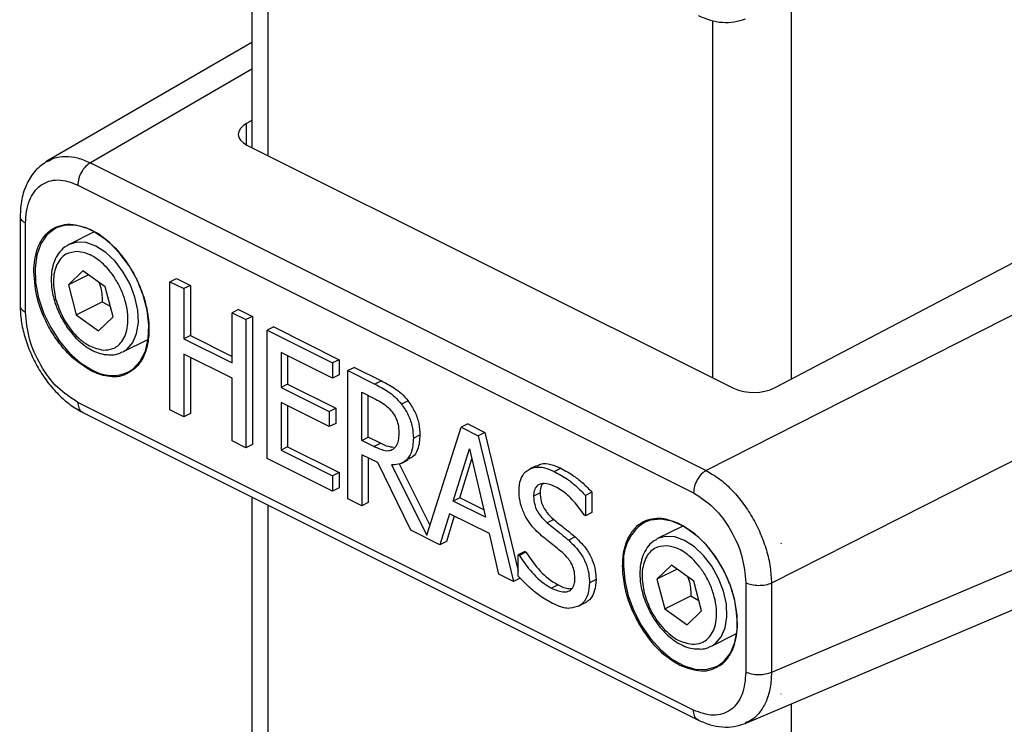
# Model space of a CAD drawing. Extents: x 0.2 to 16.8, y 0.2 to 10.8.
# Drawn here: x 0.5 to 0.7, y 2.5 to 2.7 of the extents above; entities that cross this region are included whole.
import ezdxf

# ---------------------------------------------------------------- set-up
doc = ezdxf.new("R2010")
doc.units = 0
doc.header["$MEASUREMENT"] = 0
doc.linetypes.add('SLD-SOLID', pattern=[0])
doc.layers.get('0').update_dxf_attribs({"linetype": 'CONTINUOUS'})

msp = doc.modelspace()

# ---------------------------------------------------------------- linework, layer by layer
at = {"color": 7, "linetype": 'SLD-SOLID'}
for p, q in [((0.5539293038270058, 2.717629010378942), (0.5539293038270058, 2.631202392786604)), ((0.5539293038270058, 2.656743552971037), (0.5041288353167439, 2.627834328075727)), ((0.5539293038270058, 2.637718943792565), (0.5527035031304172, 2.637030909074134)), ((0.5527915691606899, 2.631771251738906), (0.671148006087507, 2.572593058418065)), ((0.5147035558233369, 2.62747589564494), (0.6644717830213295, 2.552591777855516)), ((0.5116330031041477, 2.62204637512913), (0.6614012386829958, 2.547162257339705)), ((0.6812394277962567, 2.572762921598647), (0.7635526376689368, 2.61596743887733)), ((0.4975965702065993, 2.614517584388077), (0.4975965702065993, 2.592604932382045)), ((0.4989144262207094, 2.59111079345199), (0.4989144262207094, 2.612828640851277)), ((0.5156282491412009, 2.61065877029876), (0.509505380444531, 2.607597310807858)), ((0.7765380358509851, 2.609474756548016), (0.6644717830213295, 2.552591777855516)), ((0.5128901984856813, 2.601166009864701), (0.5093459514291258, 2.597770120713349)), ((0.5183166683700667, 2.597277527546685), (0.5128901984856813, 2.601166009864701)), ((0.5142249167811874, 2.600209586627669), (0.5093459514291258, 2.597770120713349)), ((0.5340564514951299, 2.598537103091199), (0.5356472384515566, 2.599332513331123)), ((0.5356472384515566, 2.599332513331123), (0.5390299193745379, 2.597641156107922)), ((0.5093459514291258, 2.597770120713349), (0.5112281742569557, 2.590485749243983)), ((0.5201989079596077, 2.589993156077318), (0.5183166683700667, 2.597277527546685)), ((0.5340564514951299, 2.567364075014203), (0.5340564514951299, 2.598537103091199)), ((0.5340564514951299, 2.598537103091199), (0.5374391324181113, 2.596845779391419)), ((0.5390299193745379, 2.597641156107922), (0.5374391324181113, 2.596845779391419)), ((0.5374391324181113, 2.596845779391419), (0.5374391324181113, 2.584619083301923)), ((0.5390299193745379, 2.597641156107922), (0.5390299193745379, 2.585414460018425)), ((0.5112281742569557, 2.590485749243983), (0.5175913388443734, 2.593667323156836)), ((0.5175913388443734, 2.593667323156836), (0.5195310543413764, 2.592577778410016)), ((0.5507455676534168, 2.591783340349338), (0.5491547806969902, 2.590987930109413)), ((0.5507455676534168, 2.591783340349338), (0.5541282653381093, 2.590091983126136)), ((0.5112281742569557, 2.590485749243983), (0.5166546525221966, 2.586597266925967)), ((0.5201989079596077, 2.589993156077318), (0.5166546525221966, 2.586597266925967)), ((0.5491547806969902, 2.578761234019916), (0.5491547806969902, 2.590987930109413)), ((0.5491547806969902, 2.590987930109413), (0.5525374783816827, 2.589296606409634)), ((0.5541282653381093, 2.590091983126136), (0.5525374783816827, 2.589296606409634)), ((0.5525374783816827, 2.589296606409634), (0.5525374783816827, 2.558123578332637)), ((0.5541282653381093, 2.590091983126136), (0.5541282653381093, 2.558918988572562)), ((0.5592848046264702, 2.587513730243666), (0.5576940009083324, 2.586718320003742)), ((0.5576940009083324, 2.555545325450168), (0.5576940009083324, 2.586718320003742)), ((0.5576940009083324, 2.586718320003742), (0.5736173918171047, 2.578756641311067)), ((0.5592848046264702, 2.587513730243666), (0.5752081787735314, 2.579552018027569)), ((0.522584736398314, 2.581438582138581), (0.5286839710822916, 2.584488207861426)), ((0.5390299193745379, 2.585414460018425), (0.5374391324181113, 2.584619083301923)), ((0.5374391324181113, 2.584619083301923), (0.5491547806969902, 2.578761234019916)), ((0.5390299193745379, 2.585414460018425), (0.5491547806969902, 2.580352020976343)), ((0.7924362506696413, 2.582054373882046), (0.6803699978399858, 2.525171395189546)), ((0.5491547806969902, 2.575073020626472), (0.5374391324181113, 2.580930869908478)), ((0.5374391324181113, 2.580930869908478), (0.5374391324181113, 2.565672751314423)), ((0.5390299193745379, 2.580135459668554), (0.5390299193745379, 2.566468128030926)), ((0.5736173918171047, 2.575068427917623), (0.5610766985930249, 2.581338782910518)), ((0.5610766985930249, 2.581338782910518), (0.5610766985930249, 2.572800300214466)), ((0.5626674855494516, 2.580543372670594), (0.5626674855494516, 2.573595676930967)), ((0.5752081787735314, 2.579552018027569), (0.5736173918171047, 2.578756641311067)), ((0.5752081787735314, 2.579552018027569), (0.5752081787735314, 2.575863804634125)), ((0.5736173918171047, 2.578756641311067), (0.5736173918171047, 2.575068427917623)), ((0.5789208810269354, 2.577695692043434), (0.5773300940705086, 2.576900281803509)), ((0.5789208810269354, 2.577695692043434), (0.5854800067791645, 2.574416129167319)), ((0.5491547806969902, 2.559814935555839), (0.5491547806969902, 2.575073020626472)), ((0.5752081787735314, 2.575863804634125), (0.5736173918171047, 2.575068427917623)), ((0.5773300940705086, 2.545727253726513), (0.5773300940705086, 2.576900281803509)), ((0.5773300940705086, 2.576900281803509), (0.5838892030610267, 2.573620718927395)), ((0.5626674855494516, 2.573595676930967), (0.5610766985930249, 2.572800300214466)), ((0.5610766985930249, 2.572800300214466), (0.5727717132055038, 2.566952776146515)), ((0.5626674855494516, 2.573595676930967), (0.5743625169236417, 2.56774818638644)), ((0.5854800067791645, 2.574416129167319), (0.5838892030610267, 2.573620718927395)), ((0.5807127917552011, 2.571621784304972), (0.5840748390117825, 2.569940752295826)), ((0.5807127917552011, 2.559900319712332), (0.5807127917552011, 2.571621784304972)), ((0.5823035787116277, 2.560695696428834), (0.5823035787116277, 2.570826374065048)), ((0.6614012386829958, 2.494290389643843), (0.5116330031041477, 2.569174507433266)), ((0.5727717132055038, 2.563264562753071), (0.5610766985930249, 2.569112086821022)), ((0.5610766985930249, 2.569112086821022), (0.5610766985930249, 2.557542181620411)), ((0.5626674855494516, 2.568316676581097), (0.5626674855494516, 2.558337591860335)), ((0.5727717132055038, 2.566952776146515), (0.5743625169236417, 2.56774818638644)), ((0.5743625169236417, 2.56774818638644), (0.5743625169236417, 2.564059939469573)), ((0.5919566146275046, 2.569535789354945), (0.5903658276710779, 2.568740412638443)), ((0.5127234529833682, 2.566780331662418), (0.6626507572008322, 2.491816662791975)), ((0.5374391324181113, 2.565672751314423), (0.5340564514951299, 2.567364075014203)), ((0.5390299193745379, 2.566468128030926), (0.5374391324181113, 2.565672751314423)), ((0.5727717132055038, 2.566952776146515), (0.5727717132055038, 2.563264562753071)), ((0.5743625169236417, 2.564059939469573), (0.5727717132055038, 2.563264562753071)), ((0.5965169230892893, 2.53689959799006), (0.604886632115982, 2.563122021161628)), ((0.6064774190724087, 2.56391739787813), (0.604886632115982, 2.563122021161628)), ((0.604886632115982, 2.563122021161628), (0.6090531074130753, 2.561038775132226)), ((0.6064774190724087, 2.56391739787813), (0.610643894369502, 2.561834185372151)), ((0.5807127917552011, 2.559900319712332), (0.5823035787116277, 2.560695696428834)), ((0.5852737371620086, 2.559210608822788), (0.5823035787116277, 2.560695696428834)), ((0.5932534849792809, 2.560475883349085), (0.5948442719357075, 2.56127129358901)), ((0.610643894369502, 2.561834185372151), (0.6090531074130753, 2.561038775132226)), ((0.6090531074130753, 2.561038775132226), (0.6176335781955065, 2.52557552004487)), ((0.610643894369502, 2.561834185372151), (0.61878864447113, 2.528171775005092)), ((0.5525374783816827, 2.558123578332637), (0.5491547806969902, 2.559814935555839)), ((0.5541282653381093, 2.558918988572562), (0.5525374783816827, 2.558123578332637)), ((0.5626674855494516, 2.558337591860335), (0.5610766985930249, 2.557542181620411)), ((0.5626674855494516, 2.558337591860335), (0.5752081787735314, 2.55206723686744)), ((0.583682950205582, 2.558415232106286), (0.5807127917552011, 2.559900319712332)), ((0.583682950205582, 2.558415232106286), (0.5852737371620086, 2.559210608822788)), ((0.6029683883709356, 2.545160070945324), (0.6068873602414953, 2.557877684030373)), ((0.6068873602414953, 2.557877684030373), (0.6108269490167438, 2.54123079062242)), ((0.5736173918171047, 2.547583613234071), (0.5576940009083324, 2.555545325450168)), ((0.5610766985930249, 2.557542181620411), (0.5736173918171047, 2.551271826627515)), ((0.5845904962929607, 2.554500601518908), (0.5807127917552011, 2.556439462168644)), ((0.5807127917552011, 2.556439462168644), (0.5807127917552011, 2.544035930026734)), ((0.5823035787116277, 2.55564405192872), (0.5823035787116277, 2.544831306743236)), ((0.5926346928895248, 2.538074962697861), (0.5845904962929607, 2.554500601518908)), ((0.5879731939776532, 2.553971300204871), (0.5965169230892893, 2.53689959799006)), ((0.5898257821002066, 2.554243543917031), (0.5972914147137244, 2.539326090339966)), ((0.5904428644954277, 2.554416156018239), (0.5920336514518543, 2.555211532734742)), ((0.6045591920890734, 2.545955481185248), (0.6074719081554146, 2.555407644754953)), ((0.6231611379597121, 2.55375591221686), (0.6215703510032853, 2.552960501976936)), ((0.6275341342996279, 2.55235402974486), (0.6291249212560547, 2.553149406461362)), ((0.5752081787735314, 2.55206723686744), (0.5736173918171047, 2.551271826627515)), ((0.5736173918171047, 2.551271826627515), (0.5736173918171047, 2.547583613234071)), ((0.5752081787735314, 2.55206723686744), (0.5752081787735314, 2.548379023473995)), ((0.7924362506696413, 2.551074038436191), (0.6803699978399858, 2.503453547790258)), ((0.5752081787735314, 2.548379023473995), (0.5736173918171047, 2.547583613234071)), ((0.5539293038270058, 2.546177406240599), (0.5539293038270058, 2.068797403260844)), ((0.6045591920890734, 2.545955481185248), (0.6029683883709356, 2.545160070945324)), ((0.6103999611874389, 2.54303508825521), (0.6045591920890734, 2.545955481185248)), ((0.6240921504426716, 2.547177845731056), (0.6225013467245338, 2.546382469014553)), ((0.6366947279042404, 2.547343585530701), (0.6351039241861026, 2.546548175290777)), ((0.6351039241861026, 2.546548175290777), (0.6351039241861026, 2.541596866393482)), ((0.6366947279042404, 2.547343585530701), (0.6366947279042404, 2.542392276633406)), ((0.5807127917552011, 2.544035930026734), (0.5773300940705086, 2.545727253726513)), ((0.5823035787116277, 2.544831306743236), (0.5807127917552011, 2.544035930026734)), ((0.6108269490167438, 2.54123079062242), (0.6029683883709356, 2.545160070945324)), ((0.6020402253788679, 2.542087515201655), (0.5997300928276211, 2.534527279490524)), ((0.6032093379684177, 2.541502933764313), (0.6013208797840478, 2.535322656207026)), ((0.6117551287705226, 2.537230071886683), (0.6020402253788679, 2.542087515201655)), ((0.6351039241861026, 2.541596866393482), (0.634856420759569, 2.541720634868459)), ((0.6366947279042404, 2.542392276633406), (0.6351039241861026, 2.541596866393482)), ((0.627412947128164, 2.540667194847412), (0.6258221601717374, 2.539871784607488)), ((0.6587663647403321, 2.539056595548431), (0.6526766004231426, 2.536011696628125)), ((0.673997496979469, 2.491048071289857), (0.7861213095251423, 2.538693000510617)), ((0.5997300928276211, 2.534527279490524), (0.5926346928895248, 2.538074962697861)), ((0.6140652613217694, 2.527359670100883), (0.6117551287705226, 2.537230071886683)), ((0.632631370654014, 2.536415955577139), (0.6310405836975873, 2.535620578860637)), ((0.6013208797840478, 2.535322656207026), (0.5997300928276211, 2.534527279490524)), ((0.6826064123856864, 2.534824565199111), (0.6827548876228687, 2.534884002226776)), ((0.6827548876228687, 2.534884002226776), (0.68262012346539, 2.534776257947637)), ((0.68262012346539, 2.534817692897549), (0.6827548876228687, 2.534884002226776)), ((0.6203794481892678, 2.532866663245533), (0.61878864447113, 2.532071286529031)), ((0.61878864447113, 2.532071286529031), (0.6190361646593747, 2.531947518054053)), ((0.61878864447113, 2.526867345121596), (0.61878864447113, 2.532071286529031)), ((0.6206269516158014, 2.532742928293978), (0.6190361646593747, 2.531947518054053)), ((0.6203794481892678, 2.532866663245533), (0.6206269516158014, 2.532742928293978)), ((0.6560614268451483, 2.529580395684967), (0.6525171797885927, 2.526184506533616)), ((0.6614878967295337, 2.525691946890374), (0.6560614268451483, 2.529580395684967)), ((0.6176335781955065, 2.52557552004487), (0.6140652613217694, 2.527359670100883)), ((0.6573961451406544, 2.528623972447935), (0.6525171797885927, 2.526184506533616)), ((0.6192243819136443, 2.526370930284795), (0.6176335781955065, 2.52557552004487)), ((0.6284855122616095, 2.524771762472803), (0.626894725305183, 2.523976352232879)), ((0.637684775133797, 2.526032846571319), (0.6360939881773704, 2.525237469854817)), ((0.6525171797885927, 2.526184506533616), (0.6543994026164226, 2.518900135064249)), ((0.6633701363190748, 2.518407541897584), (0.6614878967295337, 2.525691946890374)), ((0.6741198239472896, 2.52522593779756), (0.6741198239472896, 2.503508123921694)), ((0.6803699978399858, 2.525171395189546), (0.6803699978399858, 2.503453547790258)), ((0.6543994026164226, 2.518900135064249), (0.6607625504421293, 2.522081708977102)), ((0.6607625504421293, 2.522081708977102), (0.6627022827008433, 2.520992164230283)), ((0.6334035156388911, 2.519561250474606), (0.6349943193570289, 2.520356627191109)), ((0.6353746425825502, 2.520569333305338), (0.6337838556261236, 2.519773956588836)), ((0.6543994026164226, 2.518900135064249), (0.659825872500808, 2.515011652746233)), ((0.6633701363190748, 2.518407541897584), (0.659825872500808, 2.515011652746233)), ((0.665755964757781, 2.509852967958848), (0.671690079825425, 2.512820059016092)), ((0.68262012346539, 2.498183833428353), (0.6827548876228687, 2.49822060862257)), ((0.6827548876228687, 2.49822060862257), (0.68262012346539, 2.498142398478441))]:
    msp.add_line(p, q, dxfattribs=at)
at = {"color": 8, "linetype": 'SLD-SOLID'}
for p, q in [((0.557882871869336, 2.715652217976922), (0.557882871869336, 2.629225617146294)), ((0.6851461803794031, 2.667237088129776), (0.6851461803794031, 2.574813482291348)), ((0.6660567033788608, 2.662074782812786), (0.6660567033788608, 2.575138693010676)), ((0.5539293038270058, 2.650246479073408), (0.5147035558233369, 2.62747589564494)), ((0.5527035031304172, 2.631816106077888), (0.5527035031304172, 2.637030909074134)), ((0.557882871869336, 2.544200630600289), (0.557882871869336, 2.071495301237353)), ((0.6851461803794031, 2.495785500753144), (0.6851461803794031, 0.844256852114928))]:
    msp.add_line(p, q, dxfattribs=at)
at = {"color": 7, "linetype": 'SLD-SOLID', "flags": 128}
for points in [[(0.5527035031304172, 2.637030909074134), (0.5518358834389482, 2.636442371872966), (0.5511955022652576, 2.635782128071587), (0.550806429426527, 2.635075018525891), (0.5506832643731497, 2.634347526739462), (0.5508306668608197, 2.633627108395129), (0.5512430720014423, 2.632940749847812), (0.551905008735645, 2.63231429765607), (0.5527915691606899, 2.631771251738906)], [(0.5241390163479013, 2.576660823998318), (0.525129583190503, 2.577321738268141), (0.5268459824101317, 2.579179304618901), (0.5280808847158635, 2.581645153466537), (0.5287837367869326, 2.584618379310055), (0.5289257587653301, 2.587977258603233), (0.5285011343372944, 2.591584244744545), (0.5275272621589775, 2.595291700582365), (0.5260440015794446, 2.598947832060708), (0.5241120802781167, 2.602402923575768), (0.5218105967698125, 2.605515573332458), (0.5192337518710779, 2.608158325279352), (0.5164870773151825, 2.610222965809401), (0.5136829855178141, 2.611625015898513), (0.510936302581063, 2.61230704992436), (0.5083594660631842, 2.6122411428762), (0.5066219554683882, 2.61171016539105)], [(0.509505380444531, 2.607597310807858), (0.50940242163392, 2.607544477894379), (0.509231611416658, 2.607450612312056)], [(0.6673095071920787, 2.505074807537517), (0.6687715306836108, 2.50613887448342), (0.670373413892805, 2.508156649269152), (0.6714792174994199, 2.510759709484092), (0.6720436513599841, 2.513841484168883), (0.6720436513599841, 2.517275757638719), (0.6714792174994199, 2.520921999707496), (0.670373413892805, 2.524630863529052), (0.6687715306836108, 2.528250521523977), (0.6667391396857746, 2.531632833689314), (0.6643594795567639, 2.534639281244289), (0.6617299358382392, 2.537146799705793), (0.6589581857624944, 2.539052740354871), (0.6561576893521633, 2.540279027141083), (0.6534431302347913, 2.540775509024729), (0.650925605031743, 2.540521803765078), (0.6497954131354353, 2.540125556913984)], [(0.6526766004231426, 2.536011696628125), (0.652573649993387, 2.535958863714646), (0.6524028481569805, 2.535864998132322)]]:
    msp.add_lwpolyline(points, dxfattribs=at)
at = {"color": 8, "linetype": 'SLD-SOLID', "flags": 128}
for points in [[(0.5066219554683882, 2.61171016539105), (0.5060579741740243, 2.611429976627814), (0.5041260528726964, 2.609906806414082), (0.5026428006740191, 2.607733918753561), (0.5016689201148467, 2.605000351855769), (0.5012443040676665, 2.601817973380781), (0.5013863344269196, 2.598317088870917), (0.5020891864979887, 2.59464101095633), (0.5033240888037205, 2.590940226279539), (0.5050404796424937, 2.587366294232574), (0.5071681023021104, 2.584065477506747), (0.5096198461698322, 2.581172942540606), (0.5122953337385621, 2.578807094061565), (0.5150850272260705, 2.577064814759953)], [(0.5225842838321135, 2.581438380998048), (0.5235627319575687, 2.582064028627656), (0.5249973500514048, 2.583704430249025), (0.525949348196698, 2.585927770660045), (0.5263674187956823, 2.588614237149565), (0.5262289838234663, 2.591618975010005), (0.525541552526636, 2.594779999065014), (0.5243421515250759, 2.59792687623583), (0.5226954475003224, 2.600889978005825), (0.5206902272362265, 2.603509598791361), (0.5184345870078606, 2.605644437367619), (0.5160501162677558, 2.60717947487283), (0.5136653773402728, 2.608031908454016), (0.5114089325497727, 2.608155811022683), (0.509505380444531, 2.607597310807858)], [(0.6657554954298694, 2.509852766818314), (0.6667339435553246, 2.510478414447922), (0.6681685784108718, 2.512118816069291), (0.6691205765561651, 2.514342156480311), (0.6695386471551492, 2.517028622969831), (0.6694002289446445, 2.520033360830271), (0.668712764124392, 2.52319438488528), (0.6675133631228318, 2.526341262056096), (0.6658666926215003, 2.529304363826092), (0.6638614555956934, 2.531923984611628), (0.6616057986056164, 2.534058823187885), (0.6592213446272228, 2.535593860693097), (0.6568366056997399, 2.536446294274282), (0.6545801609092399, 2.53657019684295), (0.6526766004231426, 2.536011696628125)], [(0.6443977398707699, 2.529381601790975), (0.6446814318316313, 2.525823090518248), (0.6455208750866922, 2.522126563316084), (0.6468816913664265, 2.518443378435979), (0.6487081982664629, 2.514924357754673), (0.650925605031743, 2.511713484370766), (0.6534431302347913, 2.508942304193199), (0.6561576893521633, 2.506724193436051), (0.6589581857624944, 2.505150000573642), (0.6617299358382392, 2.504284191146976), (0.6643594795567639, 2.504162165889955), (0.6667391396857746, 2.50478895331592), (0.6673095071920787, 2.505074807537517)]]:
    msp.add_lwpolyline(points, dxfattribs=at)
at = {"color": 8, "linetype": 'SLD-SOLID'}
for centre, radius, start, end in [((0.5199824976942699, 2.585165694476753), 0.009466227821732395, 238.8445069031199, 296.0457846485165), ((0.6553601789287621, 2.530602014554216), 0.01103016216620928, 120.2984615506918, 186.3523962444365)]:
    msp.add_arc(centre, radius, start, end, dxfattribs=at)
at = {"color": 7, "linetype": 'SLD-SOLID'}
msp.add_arc((0.6760078570254917, 2.583719763679452), 0.01214173468303555, 246.4055655612056, 295.5231070504745, dxfattribs=at)
for points, knots in [([(0.6625623894597592, 2.66331773073986), (0.6635187172747421, 2.662897786122774), (0.665393725607483, 2.662074428646404), (0.6683747146471194, 2.661558332308892), (0.6713109175933205, 2.661599373629858), (0.6731207869241712, 2.662208775770015), (0.6740136552689975, 2.662509413982366)], [0, 0, 0, 0, 0.2641697376783732, 0.5179400323243133, 0.7621838891301586, 1, 1, 1, 1]), ([(0.5041663145028288, 2.627854509175926), (0.5031776691772625, 2.627146164231263), (0.5011560877691908, 2.625697740885093), (0.499115116562791, 2.622395802653317), (0.4978242974825667, 2.618567894720185), (0.4976749654606424, 2.615816864913294), (0.4975983888522568, 2.61440615253249)], [0, 0, 0, 0, 0.2314822558420571, 0.4733347871146377, 0.729929085284867, 1, 1, 1, 1]), ([(0.5147035558233369, 2.62747589564494), (0.5142893398551578, 2.627187875665116), (0.5134127611726593, 2.626578357457602), (0.5124751559070138, 2.625214097565344), (0.5117861871113917, 2.623681588540268), (0.5116828311494879, 2.622578281099322), (0.5116330031041477, 2.62204637512913)], [0, 0, 0, 0, 0.2317544012304198, 0.4904469728360976, 0.7543438145895693, 1, 1, 1, 1]), ([(0.4989144262207094, 2.612828640851277), (0.4990579941107041, 2.614700350894098), (0.4993201112609833, 2.618117600409931), (0.5022476242725662, 2.622342286795841), (0.5070583871726541, 2.623832475908698), (0.5100343204219715, 2.622670560509428), (0.5116330031041477, 2.62204637512913)], [0, 0, 0, 0, 0.2851108300232498, 0.5205372753075305, 0.7424307971656762, 1, 1, 1, 1]), ([(0.5009140061690103, 2.600969931367911), (0.5010630340597727, 2.602963451218236), (0.5012814464549749, 2.605885115365566), (0.503063015058492, 2.609251290415006), (0.5049094196778521, 2.611159054603589), (0.5072288459288362, 2.612301105534942), (0.5107381127542491, 2.612767389889503), (0.513236820531195, 2.611791148334295), (0.5149315067138382, 2.6111290368662)], [0, 0, 0, 0, 0.2733501751358244, 0.4006167313713158, 0.5201732252853473, 0.6358443813645767, 0.7530205408862998, 1, 1, 1, 1]), ([(0.5149315067138382, 2.6111290368662), (0.5162831194175609, 2.6103011333167), (0.5195498585133852, 2.608300157086397), (0.5229615365816659, 2.604262943506272), (0.5256352718202351, 2.599909128728616), (0.5274177892242199, 2.595850929713631), (0.5286316303050616, 2.591471408009423), (0.5290883056634282, 2.58710108612682), (0.528717475857607, 2.583087862717508), (0.5275185674268436, 2.579804942378206), (0.5259065820054325, 2.577516793085721), (0.5245456744324823, 2.576751115378188), (0.5240422845129747, 2.576467896703221)], [0, 0, 0, 0, 0.1146579006477095, 0.2771189155439278, 0.3770240329387479, 0.4858065605326829, 0.5977979061101897, 0.7058505136292701, 0.8035144126191983, 0.887418847511651, 0.958357041715674, 1, 1, 1, 1]), ([(0.5092132992472493, 2.607349606240791), (0.5089436601846675, 2.607216616016827), (0.5080456337290625, 2.60677369525337), (0.5068875502316905, 2.605423153493237), (0.5058525565987247, 2.603505351727895), (0.5052927450041164, 2.601331702954918), (0.5051187827052427, 2.599026010050556), (0.5052849454597891, 2.596840012707677), (0.5056799069371735, 2.594829744623064), (0.5063042767424325, 2.592641831609057), (0.5069841381744327, 2.591143416717088), (0.5074116248222508, 2.590201235959276)], [0, 0, 0, 0, 0.04750576533743806, 0.1582168164296369, 0.273654198346342, 0.3925568125237461, 0.5110917707151327, 0.6395691771597262, 0.7392213179994506, 0.8360262851462229, 1, 1, 1, 1]), ([(0.5116753264247489, 2.60586770335986), (0.5106478130020471, 2.605770480918132), (0.509067911182996, 2.605620991958526), (0.5074153845670322, 2.604178935617302), (0.5064559816577672, 2.602665686911943), (0.5058685742705917, 2.600792079212468), (0.5055545531472748, 2.597959306844508), (0.5059696810456138, 2.595805282090306), (0.5062502310006761, 2.594349558323216)], [0, 0, 0, 0, 0.2016374565992983, 0.3100371999349916, 0.4289228515884553, 0.5604622383540623, 0.7029534758531805, 1, 1, 1, 1]), ([(0.5178695329639845, 2.581895573430808), (0.5186458166210257, 2.581938718040531), (0.5203876403471099, 2.582035525830039), (0.5223015952238113, 2.583667237279715), (0.5233537813486059, 2.585739145424511), (0.5238536436602231, 2.587955752040567), (0.523870810193197, 2.590594636768195), (0.5233607026245926, 2.593486056379145), (0.5223475574877529, 2.596393952972762), (0.520936932571793, 2.599078212171577), (0.5192821340051951, 2.601366607848206), (0.5171426866195115, 2.603542146948714), (0.5146503509558445, 2.605329167047839), (0.5125296846872287, 2.605713048182059), (0.5116753264247489, 2.60586770335986)], [0, 0, 0, 0, 0.06971578983394627, 0.1564281506045221, 0.2128048551019799, 0.2810734440939135, 0.3617792620798794, 0.4524891376612006, 0.5480277833129628, 0.641988171080868, 0.7287222653121338, 0.8047079202493048, 0.9213221785996706, 1, 1, 1, 1]), ([(0.5149315067138382, 2.576793308563083), (0.5131245103504458, 2.577955705896604), (0.5102453433776428, 2.579807804815978), (0.507153266039608, 2.583448148885804), (0.5049321248339009, 2.586746817220035), (0.5031511417291584, 2.590359913162347), (0.5014383489580899, 2.595055703377797), (0.5011177648815373, 2.59867167246943), (0.5009140061690103, 2.600969931367911)], [0, 0, 0, 0, 0.21961116491123, 0.3499161512887997, 0.488255295116619, 0.6284019862468168, 0.7638175492865503, 1, 1, 1, 1]), ([(0.5167171653238529, 2.598423726877121), (0.5168446214761372, 2.598125368649302), (0.5174830961471987, 2.596630782723467), (0.5175432184872738, 2.594984758293975), (0.5175913388443734, 2.593667323156836)], [0, 0, 0, 0, 0.1996260119017884, 1, 1, 1, 1]), ([(0.5062502310006761, 2.594349558323216), (0.506755477076642, 2.592832855224989), (0.507532851038551, 2.590499248785287), (0.5092893921764623, 2.587692473593883), (0.5108590936629068, 2.585728203490993), (0.5126053426771445, 2.58411710523518), (0.5148383343529656, 2.582548680273895), (0.516712590475357, 2.582144850087782), (0.5178695329639845, 2.581895573430808)], [0, 0, 0, 0, 0.2656099493193995, 0.4086687031266692, 0.550299341309858, 0.6840650552531192, 0.8049793959037449, 1, 1, 1, 1]), ([(0.4975983888522568, 2.59268827160978), (0.4976589112600555, 2.59145030151321), (0.4977837896948637, 2.588895945637064), (0.4986834063239937, 2.585059288955457), (0.5000637851209921, 2.581218856095233), (0.5019325799637808, 2.577518098384898), (0.5042099251568187, 2.574093617475428), (0.5068316893088294, 2.571096199162592), (0.5096553441553289, 2.568558281251971), (0.511774034372036, 2.567337851789722), (0.5127941035957777, 2.566750261152652)], [0, 0, 0, 0, 0.1182738338353184, 0.2440393861601571, 0.3748537756160432, 0.5077170187967203, 0.6393353347971668, 0.76682612082421, 0.8877355943534841, 1, 1, 1, 1]), ([(0.5116330031041477, 2.569174507433266), (0.5099287328531287, 2.570292796714562), (0.5063065880168898, 2.572669535816384), (0.5024221636078218, 2.578180399085794), (0.499554960539305, 2.584418360535375), (0.4991228373159396, 2.588933271915026), (0.4989144262207094, 2.59111079345199)], [0, 0, 0, 0, 0.2297101089180294, 0.48821088342753, 0.7531664012846939, 1, 1, 1, 1]), ([(0.5074116248222508, 2.590201235959276), (0.5079314072644316, 2.589254490718216), (0.5086581178093144, 2.587930841256127), (0.5099743337770501, 2.586170228510056), (0.511155572045557, 2.584815143353714), (0.5126680914597389, 2.583427506730543), (0.5143259615215231, 2.582246155424378), (0.5161191708841826, 2.581353650586289), (0.5178542295719758, 2.580797630650174), (0.5189891570254392, 2.58077540235493), (0.5194725559695356, 2.580765934670967)], [0, 0, 0, 0, 0.2013322207422129, 0.2814836284661522, 0.410118736946444, 0.5365359642456756, 0.6641103007473215, 0.7887932778512948, 0.9100408522490571, 0.9999999999999999, 0.9999999999999999, 0.9999999999999999, 0.9999999999999999]), ([(0.5194725559695356, 2.580765934670967), (0.5196281253414412, 2.580753674665807), (0.5204270924691694, 2.580690710208287), (0.5214873803315783, 2.580891302508189), (0.5222408947795172, 2.581332061278229), (0.5224364120165319, 2.58144642661939)], [0, 0, 0, 0, 0.1518627139777239, 0.7799306181510698, 0.9999999999999999, 0.9999999999999999, 0.9999999999999999, 0.9999999999999999]), ([(0.5838892030610267, 2.573620718927395), (0.5849702351054785, 2.573057320797521), (0.5866770416697498, 2.572167789694996), (0.5888807630175033, 2.570526854977148), (0.589849450248136, 2.569361583231167), (0.5903658276710779, 2.568740412638443)], [0, 0, 0, 0, 0.4464825210125853, 0.7049368255157421, 0.9999999999999999, 0.9999999999999999, 0.9999999999999999, 0.9999999999999999]), ([(0.5854800067791645, 2.574416129167319), (0.5865610269382633, 2.573852710999336), (0.5882678083532398, 2.572963151586517), (0.5904715712538764, 2.571322267032367), (0.5914402414623348, 2.57015697601466), (0.5919566146275046, 2.569535789354945)], [0, 0, 0, 0, 0.4464824106517466, 0.7049340145973393, 1, 1, 1, 1]), ([(0.5840748390117825, 2.569940752295826), (0.5846116478050004, 2.569655979810757), (0.5855348310436099, 2.569166238978724), (0.5869489234584588, 2.568190274813174), (0.587678158850797, 2.56735916361466), (0.5881175625956088, 2.566858374189435)], [0, 0, 0, 0, 0.3557493731660201, 0.6118041705016338, 1, 1, 1, 1]), ([(0.5903658276710779, 2.568740412638443), (0.5909503645387499, 2.567880080057695), (0.5921087211719327, 2.566175188532853), (0.5931067075318325, 2.563323314037965), (0.593206403490312, 2.561389247621996), (0.5932534849792809, 2.560475883349085)], [0, 0, 0, 0, 0.3496383025670858, 0.6928662149341419, 1, 1, 1, 1]), ([(0.5919566146275046, 2.569535789354945), (0.5925411591898873, 2.568675457871269), (0.593699522476436, 2.566970581170525), (0.5946974940132552, 2.564118711199727), (0.59479719008928, 2.56218465764556), (0.5948442719357075, 2.56127129358901)], [0, 0, 0, 0, 0.3496404035672729, 0.692865237400325, 1, 1, 1, 1]), ([(0.5881175625956088, 2.566858374189435), (0.5884371625585214, 2.566376796070315), (0.5890619457575771, 2.565435363176778), (0.5896159934444375, 2.56373513786227), (0.5896878591770227, 2.562547806038624), (0.5897264019149218, 2.561911021055967)], [0, 0, 0, 0, 0.3268659959619988, 0.638987504124027, 1, 1, 1, 1]), ([(0.5932534849792809, 2.560475883349085), (0.5931959573492941, 2.559250078931677), (0.59310252453613, 2.557259203327497), (0.5915863332579102, 2.554945790616581), (0.5897376983312752, 2.554005897768372), (0.58850709477315, 2.553981768678149), (0.5879731939776532, 2.553971300204871)], [0, 0, 0, 0, 0.3789366029474664, 0.6154453578606434, 0.8331598929690979, 1, 1, 1, 1]), ([(0.5897264019149218, 2.561911021055967), (0.5897091346577559, 2.561404036358111), (0.5896699233222586, 2.560252750610252), (0.5893208825934713, 2.558670260586114), (0.588556922838857, 2.557980025286259), (0.5882825816416758, 2.557732158854349)], [0, 0, 0, 0, 0.3352412566213758, 0.7612823078785923, 0.9999999999999999, 0.9999999999999999, 0.9999999999999999, 0.9999999999999999]), ([(0.5948442719357075, 2.56127129358901), (0.5947781806817846, 2.560064241298276), (0.594670839361084, 2.55810382173667), (0.593396177687743, 2.555919676984747), (0.592334985665534, 2.555474271841262), (0.5919770471533711, 2.555324037339841)], [0, 0, 0, 0, 0.5149837683357567, 0.8364047366513164, 0.9999999999999999, 0.9999999999999999, 0.9999999999999999, 0.9999999999999999]), ([(0.5882825816416758, 2.557732158854349), (0.5879344479178565, 2.557563696299523), (0.5870912593520972, 2.55715567578824), (0.5854344222648612, 2.557624097090072), (0.5843178253275044, 2.558128460794568), (0.583682950205582, 2.558415232106286)], [0, 0, 0, 0, 0.2327663955820478, 0.5637660181113129, 1, 1, 1, 1]), ([(0.5884187705446003, 2.558201587336233), (0.5880173225379254, 2.558250568776344), (0.5869113692087246, 2.55838550826006), (0.5859109903200136, 2.558889536735609), (0.5852737371620087, 2.559210608822788)], [0, 0, 0, 0, 0.3629881985754481, 1, 1, 1, 1]), ([(0.6189742804218857, 2.547716533603325), (0.6190266567322321, 2.548629832975374), (0.6191212900275849, 2.550279978406563), (0.6204316828042521, 2.552438577486195), (0.6226363361602605, 2.553561148267601), (0.6251985863788526, 2.553395078855629), (0.6267507472713963, 2.552703217343142), (0.6275341342996279, 2.55235402974486)], [0, 0, 0, 0, 0.2201398217959987, 0.397747696185475, 0.5874233003314239, 0.7917695026181754, 1, 1, 1, 1]), ([(0.6232326601811002, 2.553615113843375), (0.6235495600003564, 2.553809583926877), (0.6245924804942223, 2.554449586928468), (0.6268101259366816, 2.554150202913978), (0.628348497136073, 2.553485091650674), (0.6291249212560548, 2.553149406461362)], [0, 0, 0, 0, 0.1777604140144962, 0.5850113111741176, 1, 1, 1, 1]), ([(0.6291249212560547, 2.553149406461362), (0.6302065359905533, 2.552547668232218), (0.6321154487077402, 2.551485676636326), (0.6346242987059227, 2.549483258212307), (0.6359883209257752, 2.548073617600934), (0.6366947279042404, 2.547343585530701)], [0, 0, 0, 0, 0.3866234670859539, 0.682341345345399, 1, 1, 1, 1]), ([(0.6275341342996279, 2.55235402974486), (0.6286157513371795, 2.551752294470845), (0.630524674194781, 2.550690304710224), (0.6330335000213819, 2.548687850181188), (0.6343975214509028, 2.547278205504286), (0.6351039241861026, 2.546548175290777)], [0, 0, 0, 0, 0.3866231080376331, 0.6823428834671348, 1, 1, 1, 1]), ([(0.6644717830213295, 2.552591777855516), (0.664057563541398, 2.552303758451898), (0.6631809794582705, 2.551694242876034), (0.6622433788827253, 2.550329977189024), (0.6615543886947147, 2.548797475020669), (0.6614510555972466, 2.547694163919925), (0.6614012386829958, 2.547162257339705)], [0, 0, 0, 0, 0.2317551982800831, 0.4904475232020531, 0.7543446130533512, 0.9999999999999999, 0.9999999999999999, 0.9999999999999999, 0.9999999999999999]), ([(0.6644717830213295, 2.552591777855516), (0.6655222527179658, 2.551979775588125), (0.6677126525291915, 2.550703651531187), (0.6706357481124227, 2.548043408571802), (0.6733565662789567, 2.544880843908517), (0.6757398475739612, 2.541266147318381), (0.6777129280307844, 2.537353761407596), (0.6791806295485074, 2.533283538898345), (0.6801529503845849, 2.529208722164618), (0.6802991047320497, 2.52649008679313), (0.6803699978399858, 2.525171395189546)], [0, 0, 0, 0, 0.1101003887826254, 0.2295771801676687, 0.3565023142761501, 0.4881922773834768, 0.6215361464974882, 0.7532833379457489, 0.8803284934318595, 0.9999999999999999, 0.9999999999999999, 0.9999999999999999, 0.9999999999999999]), ([(0.6277610208214728, 2.548653412685181), (0.6268759190311127, 2.549039950611076), (0.6256006444467629, 2.549596883156179), (0.6237794398738409, 2.549260760793729), (0.6228002809274009, 2.548331516776386), (0.6225275986284772, 2.547251967819637), (0.6225078818576006, 2.546598921520433), (0.6225013467245338, 2.546382469014553)], [0, 0, 0, 0, 0.3868178979238155, 0.5573359351054562, 0.7303774622086784, 0.9106334818559307, 1, 1, 1, 1]), ([(0.6248143455283838, 2.549368500805373), (0.6247063007147383, 2.549278387618014), (0.6242577153956214, 2.548904251631805), (0.6241281658425982, 2.548037895655772), (0.6241011164296522, 2.547391954041483), (0.6240921504426716, 2.547177845731056)], [0, 0, 0, 0, 0.1749913291602949, 0.7265368747052375, 0.9999999999999999, 0.9999999999999999, 0.9999999999999999, 0.9999999999999999]), ([(0.634856420759569, 2.541720634868459), (0.634026176723382, 2.542883831586173), (0.6324276590534362, 2.545123402634978), (0.6299460845136223, 2.547433079245193), (0.6282757534722272, 2.548365940302281), (0.6277610208214728, 2.548653412685181)], [0, 0, 0, 0, 0.4278007243700362, 0.823669893808127, 0.9999999999999999, 0.9999999999999999, 0.9999999999999999, 0.9999999999999999]), ([(0.6206243703122875, 2.541258112211561), (0.6202223854842343, 2.542107693178433), (0.6194349778289225, 2.543771851898955), (0.6190166769537488, 2.546004600807896), (0.6189843584347573, 2.547309592752517), (0.6189742804218857, 2.547716533603325)], [0, 0, 0, 0, 0.4178387641406351, 0.8184623364113315, 1, 1, 1, 1]), ([(0.6225013467245338, 2.546382469014553), (0.6225475200308196, 2.545679571918892), (0.6226277201461143, 2.544458684080288), (0.6232867390977183, 2.542841565882504), (0.624274833364061, 2.541300405595276), (0.6252374483568989, 2.540411639256384), (0.6258221601717374, 2.539871784607488)], [0, 0, 0, 0, 0.2776943321974273, 0.4823375073281924, 0.6855613326032595, 1, 1, 1, 1]), ([(0.6240921504426716, 2.547177845731056), (0.6241383179063703, 2.546474959865842), (0.6242185084471417, 2.545254082799693), (0.6248775267698781, 2.54363697623029), (0.6258656200246301, 2.542095815790615), (0.6268282352015251, 2.541207049479461), (0.627412947128164, 2.540667194847412)], [0, 0, 0, 0, 0.2776909500933107, 0.4823350834396307, 0.6855598602843244, 1, 1, 1, 1]), ([(0.6614012386829958, 2.547162257339705), (0.663105500278255, 2.546043953605327), (0.6667276274932254, 2.543667183277251), (0.67061208572494, 2.538156343009191), (0.673479265015967, 2.531918365901071), (0.6739114047816646, 2.527403458417653), (0.6741198239472896, 2.52522593779756)], [0, 0, 0, 0, 0.2297102189298496, 0.4882112217144954, 0.7531664553609975, 1, 1, 1, 1]), ([(0.6248321129421808, 2.536400735943433), (0.6243194059750287, 2.53684648270002), (0.6232751847446771, 2.537754327251409), (0.6218042685295881, 2.539343311455706), (0.621029163128577, 2.540601193183096), (0.6206243703122875, 2.541258112211561)], [0, 0, 0, 0, 0.3154682220728997, 0.6425085596545893, 1, 1, 1, 1]), ([(0.6258221601717374, 2.539871784607488), (0.6263341627101333, 2.539451359789863), (0.6273554228539934, 2.538612764123766), (0.629122323953442, 2.537229560743267), (0.630333901081306, 2.536213324201739), (0.6310405836975873, 2.535620578860637)], [0, 0, 0, 0, 0.2952640633726495, 0.5889451657434893, 0.9999999999999999, 0.9999999999999999, 0.9999999999999999, 0.9999999999999999]), ([(0.627412947128164, 2.540667194847412), (0.6279249494516833, 2.540246769770226), (0.6289462091669423, 2.539408173586397), (0.6307131195042384, 2.538024970194801), (0.6319246897669757, 2.537008714183018), (0.632631370654014, 2.536415955577139)], [0, 0, 0, 0, 0.295263125760048, 0.5889432955449796, 1, 1, 1, 1]), ([(0.6581027350733053, 2.539543422686467), (0.6568227220205927, 2.54007536275386), (0.6541427274822307, 2.541189098642981), (0.6501899575047287, 2.54081426046911), (0.6473386754549362, 2.538977879383836), (0.645499990357703, 2.536557718651825), (0.6443220807404898, 2.533240127281771), (0.6439442157562878, 2.529238455666304), (0.6444031210822139, 2.524864539342977), (0.6456162936165134, 2.520486022842686), (0.6473989764632389, 2.51642755741469), (0.6500726888430323, 2.512073841963667), (0.6534843689991935, 2.508036595858372), (0.6567511165475233, 2.506035629001881), (0.6581027350733053, 2.505207727906772)], [0, 0, 0, 0, 0.08128818895608116, 0.1701950632253005, 0.2204250211831751, 0.2781296412360098, 0.346382142049492, 0.4258261451020142, 0.513721488310965, 0.6048213131518949, 0.6933103773806977, 0.774577555541279, 0.9067313443876894, 1, 1, 1, 1]), ([(0.6721202188564223, 2.515366833405061), (0.6719164770197749, 2.517665096027855), (0.6715959201458293, 2.521281063636626), (0.6698830547216831, 2.525976814403567), (0.6681021185516388, 2.529589932359323), (0.6658809643749385, 2.532888602224044), (0.6627889002234553, 2.536528960081864), (0.6599097310219079, 2.538381039044577), (0.6581027350733053, 2.539543422686467)], [0, 0, 0, 0, 0.2361826271200612, 0.3715975367437833, 0.5117439966780539, 0.6500845680700251, 0.7803895069761326, 0.9999999999999999, 0.9999999999999999, 0.9999999999999999, 0.9999999999999999]), ([(0.6294317443782744, 2.532686240186938), (0.6289216361719231, 2.533112277429767), (0.6279111166559904, 2.533956253164781), (0.6263554215081459, 2.535166522453052), (0.6253404947620247, 2.535988835351305), (0.6248321129421808, 2.536400735943433)], [0, 0, 0, 0, 0.3372068958277296, 0.6680036605924397, 1, 1, 1, 1]), ([(0.632631370654014, 2.536415955577139), (0.6336680236855817, 2.535401322534226), (0.6353530225569254, 2.533752115441714), (0.6368478489848977, 2.53087069887318), (0.6375702560406521, 2.528422097279399), (0.637648506519985, 2.526789530970854), (0.637684775133797, 2.526032846571319)], [0, 0, 0, 0, 0.3626027070695623, 0.5893824968943229, 0.809681323723238, 1, 1, 1, 1]), ([(0.6310405836975873, 2.535620578860637), (0.6320772335215252, 2.534605946359938), (0.6337622359749426, 2.532956731539739), (0.6352570324919615, 2.530075292716817), (0.6359794710579544, 2.527626701120049), (0.6360577204077595, 2.525994143525237), (0.6360939881773704, 2.525237469854817)], [0, 0, 0, 0, 0.362602083443551, 0.5893845598658226, 0.809683962633218, 1, 1, 1, 1]), ([(0.6523845276067164, 2.535763992061058), (0.652114888761271, 2.535631001660761), (0.6512168612833191, 2.535188079449117), (0.6500587668931832, 2.533837545202855), (0.6490237911288718, 2.531919733070024), (0.6484639570895995, 2.529746091025487), (0.6482900207523423, 2.527440395906881), (0.648456153532288, 2.52525439542923), (0.6488511522559629, 2.523244134143859), (0.6494754971198262, 2.521056213385772), (0.650155368372108, 2.519557801474044), (0.6505828615625735, 2.518615621779542)], [0, 0, 0, 0, 0.04750574817660545, 0.1582170668056664, 0.2736541973954958, 0.3925568840940868, 0.5110917637277442, 0.6395690919369935, 0.7392213651626041, 0.8360261737238103, 1, 1, 1, 1]), ([(0.654846554784216, 2.534282089180127), (0.6538190403070474, 2.534184868014282), (0.6522391390789481, 2.534035381225796), (0.6505866214926628, 2.532593318268536), (0.6496272168326569, 2.531080073260699), (0.6490398162525987, 2.529206463784215), (0.6487257593224105, 2.526373705365357), (0.6491409009031769, 2.52421969073032), (0.6494214593601432, 2.522763977666905)], [0, 0, 0, 0, 0.2016379564037813, 0.3100375342949718, 0.4289234806336724, 0.5604631934496852, 0.7029549099898074, 1, 1, 1, 1]), ([(0.6610407613234515, 2.510309959251074), (0.6618170441377235, 2.510353104210284), (0.6635588659728039, 2.510449912783968), (0.6654728334448009, 2.512081616287489), (0.6665249788582006, 2.514153541123307), (0.6670249112651521, 2.516370131151223), (0.6670420184172786, 2.519009021403096), (0.6665319684281558, 2.521900451559077), (0.6655187530316816, 2.524808326548419), (0.6641081672421665, 2.527492603396024), (0.6624533607604753, 2.529780993156152), (0.6603139168226733, 2.531956530506004), (0.6578215836456575, 2.53374355634661), (0.6557009161066255, 2.534127434672479), (0.654846554784216, 2.534282089180127)], [0, 0, 0, 0, 0.06971578756693028, 0.1564281455177963, 0.2128046092630919, 0.2810734327915322, 0.3617792394260744, 0.4524890263285717, 0.5480280023683634, 0.6419881495387025, 0.7287222409495496, 0.8047078934158199, 0.9213219331335653, 0.9999999999999999, 0.9999999999999999, 0.9999999999999999, 0.9999999999999999]), ([(0.6190361646593747, 2.531947518054053), (0.6198643636382972, 2.530721158262547), (0.6216901936365732, 2.528017551335956), (0.6244600007759392, 2.525346177417842), (0.6264550404323453, 2.524223727820969), (0.626894725305183, 2.523976352232879)], [0, 0, 0, 0, 0.3929114719333621, 0.8662043426520002, 1, 1, 1, 1]), ([(0.6206269516158014, 2.532742928293978), (0.6214551537699765, 2.531516572829794), (0.623280994981753, 2.528812969204151), (0.6260507596560894, 2.526141533171884), (0.6280458266597048, 2.52501912577901), (0.6284855122616095, 2.524771762472803)], [0, 0, 0, 0, 0.3929112770125253, 0.8662059118351744, 1, 1, 1, 1]), ([(0.6325669051130111, 2.526344178593833), (0.6325216001689282, 2.527045196000767), (0.6324435750200007, 2.528252503253523), (0.6318164425455318, 2.529858712292292), (0.630874051997876, 2.531335633776114), (0.6299682980314402, 2.532183800351034), (0.6294317443782744, 2.532686240186938)], [0, 0, 0, 0, 0.2863358115338971, 0.4931336919298653, 0.6997407912750601, 1, 1, 1, 1]), ([(0.6271422454934276, 2.520265443482566), (0.6260563296058042, 2.520853093445732), (0.6239733583023309, 2.521980305989275), (0.6212490572240471, 2.524316809226079), (0.6196265464223972, 2.525998751426861), (0.61878864447113, 2.526867345121596)], [0, 0, 0, 0, 0.344981633300834, 0.661733427589495, 1, 1, 1, 1]), ([(0.6598883936833199, 2.526838112697387), (0.660015843678682, 2.526539754254527), (0.6606542907776276, 2.525045159596062), (0.6607144225078864, 2.523399141071299), (0.6607625504421293, 2.522081708977102)], [0, 0, 0, 0, 0.1996249894042622, 1, 1, 1, 1]), ([(0.626894725305183, 2.523976352232879), (0.6277689451200884, 2.523574164157897), (0.62905208023545, 2.522983853079162), (0.6309548634664602, 2.5230558655751), (0.6320802637709924, 2.523922122857772), (0.632518853516636, 2.52515086845176), (0.6325519952519975, 2.525973908099062), (0.6325669051130111, 2.526344178593833)], [0, 0, 0, 0, 0.3583201738376444, 0.525924017912241, 0.689316381085229, 0.8602291181598619, 1, 1, 1, 1]), ([(0.6284855122616095, 2.524771762472803), (0.6293677247332878, 2.524312994809328), (0.6304706981729712, 2.523739427143892), (0.6316585386439492, 2.523899354265819), (0.6318962858124434, 2.523931363800208)], [0, 0, 0, 0, 0.7998492438143514, 1, 1, 1, 1]), ([(0.6360939881773704, 2.525237469854817), (0.6360230106911545, 2.524299766638823), (0.6358917747176122, 2.522565971868037), (0.634923864723317, 2.520632628321577), (0.6340341402474198, 2.519962474671696), (0.6337838556261236, 2.519773956588836)], [0, 0, 0, 0, 0.4584460755006619, 0.8476577608274591, 0.9999999999999999, 0.9999999999999999, 0.9999999999999999, 0.9999999999999999]), ([(0.637684775133797, 2.526032846571319), (0.6376137951265244, 2.525095145234659), (0.6374825546990098, 2.523361356678802), (0.6365146702528859, 2.521427992835553), (0.6356249337047655, 2.520757850534359), (0.6353746425825502, 2.520569333305338)], [0, 0, 0, 0, 0.4584457245093478, 0.8476557722177024, 1, 1, 1, 1]), ([(0.6803699978399858, 2.525171395189546), (0.6798896337567215, 2.52499725755836), (0.6788747548535091, 2.524629352016913), (0.6772255791935581, 2.524527607707074), (0.6755850821004524, 2.524655813234273), (0.6745888151979067, 2.525043455665407), (0.6741198239472896, 2.52522593779756)], [0, 0, 0, 0, 0.23783614666537, 0.5024832123830012, 0.7657946682448408, 1, 1, 1, 1]), ([(0.6494214593601432, 2.522763977666905), (0.6499267030783676, 2.521247262230168), (0.6507040716325383, 2.518913642150165), (0.6524606219261362, 2.516106862755047), (0.6540303131953754, 2.514142583873634), (0.655776571887263, 2.512531491030879), (0.6580095674753854, 2.510963070098136), (0.6598838221611779, 2.510559237111265), (0.6610407613234515, 2.510309959251074)], [0, 0, 0, 0, 0.2656112274988122, 0.4086697339212695, 0.5502998335611247, 0.6840656586714906, 0.8049801796090916, 1, 1, 1, 1]), ([(0.6337838556261236, 2.519773956588836), (0.6329691066797131, 2.519442839025781), (0.6312253902378033, 2.518734184977873), (0.6288786356641383, 2.519446172764551), (0.6275712337522433, 2.520063036486288), (0.6271422454934277, 2.520265443482566)], [0, 0, 0, 0, 0.370779714800851, 0.7935385346287248, 1, 1, 1, 1]), ([(0.6505828615625735, 2.518615621779542), (0.6511026385836675, 2.517668874724146), (0.6518293426255466, 2.516345220765098), (0.6531455722643018, 2.514584617553717), (0.6543268081870659, 2.51322953207255), (0.6558393207454023, 2.511841886458725), (0.6574971945725697, 2.510660549171988), (0.6592903918105353, 2.509768033642939), (0.6610254493958512, 2.509212014662869), (0.6621603797769197, 2.509189787695166), (0.6626437843290025, 2.509180320491233)], [0, 0, 0, 0, 0.2013320165311025, 0.2814837598339042, 0.4101189079183409, 0.5365357889162619, 0.6641105913962307, 0.7887926726465768, 0.9100397828985919, 1, 1, 1, 1]), ([(0.6672082664568584, 2.504881075680286), (0.6674832672779821, 2.505004392211882), (0.6685483384834272, 2.505481994011108), (0.6699534362548617, 2.507118279629647), (0.671763761170857, 2.510431397307713), (0.6719756457562808, 2.513365105497266), (0.6721202188564223, 2.515366833405061)], [0, 0, 0, 0, 0.07407352677595187, 0.2868848904975053, 0.5134272654503462, 1, 1, 1, 1]), ([(0.6626437843290025, 2.509180320491233), (0.6627993592342394, 2.509168060363526), (0.6635983263558823, 2.509105097516594), (0.6646586120397108, 2.509305683335823), (0.6654121120375026, 2.509746446957382), (0.6656076236142877, 2.509860812439657)], [0, 0, 0, 0, 0.1518688452027466, 0.7799343598129347, 1, 1, 1, 1]), ([(0.6741198239472896, 2.503508123921694), (0.6739762499235544, 2.501636404409169), (0.6737141224700677, 2.498219149276967), (0.6707866214916731, 2.493994428278119), (0.6659758396498837, 2.492504303007552), (0.6629999139351269, 2.493666210065281), (0.6614012386829958, 2.494290389643843)], [0, 0, 0, 0, 0.2851123721481654, 0.5205383127428054, 0.7424318994381324, 1, 1, 1, 1]), ([(0.6803699978399858, 2.503453547790258), (0.67988963384795, 2.503279411016878), (0.6788747551374784, 2.502911507287743), (0.677225576720021, 2.50280974816044), (0.6755850842715055, 2.502938008862973), (0.6745888155387955, 2.503325644969448), (0.6741198239472896, 2.503508123921694)], [0, 0, 0, 0, 0.2378360153022674, 0.5024829348484269, 0.7657947976025462, 1, 1, 1, 1]), ([(0.6625623894597592, 2.491866143363228), (0.6635187179956551, 2.491446202704438), (0.665393729570379, 2.490622852185892), (0.6683747106475377, 2.490106700430829), (0.671310918066425, 2.490147755340825), (0.6731207870804647, 2.49075715573253), (0.6740136552689975, 2.491057793082311)], [0, 0, 0, 0, 0.2641696042455899, 0.5179402758139847, 0.7621840092516592, 1, 1, 1, 1])]:
    msp.add_open_spline(points, degree=3, knots=knots, dxfattribs=at)
at = {"color": 8, "linetype": 'SLD-SOLID'}
for points, knots in [([(0.504174142221926, 2.627752162167772), (0.5047106472636949, 2.628060945157691), (0.5060600761515889, 2.628837602699088), (0.5086668383678554, 2.629128114900864), (0.511721199284434, 2.628762301635809), (0.5136776151303908, 2.627918423637978), (0.5147035558233369, 2.62747589564494)], [0, 0, 0, 0, 0.1676950842388826, 0.4217902413064892, 0.6967879187197342, 1, 1, 1, 1]), ([(0.4976061914287874, 2.614405515587467), (0.4976031225948016, 2.614397074484216), (0.4974958425915022, 2.614101991208706), (0.4980087961477633, 2.613374832614491), (0.4985867144031961, 2.613026286115918), (0.4989144262207094, 2.612828640851277)], [0, 0, 0, 0, 0.01258894047869855, 0.4400829703743262, 1, 1, 1, 1]), ([(0.497610666805659, 2.592700340041793), (0.497605995750464, 2.592687683264713), (0.4974955894193588, 2.592388524239044), (0.4980071586956824, 2.591657129562623), (0.4985861172922584, 2.5913084937092), (0.4989144262207094, 2.59111079345199)], [0, 0, 0, 0, 0.01876666142053807, 0.4435739138263656, 1, 1, 1, 1]), ([(0.5240422845129747, 2.576467896703221), (0.523812760949286, 2.576311508099042), (0.5223355990755802, 2.575305026324961), (0.5188576465218808, 2.57520241588652), (0.5162005707807705, 2.576279077071367), (0.5149315067138382, 2.576793308563083)], [0, 0, 0, 0, 0.08767528775400854, 0.5642583717986287, 1, 1, 1, 1]), ([(0.5116330031041477, 2.569174507433266), (0.5116725146936825, 2.56872787737926), (0.511744770167507, 2.567911117877642), (0.5122539027301964, 2.56697317883437), (0.5127258094451096, 2.566835724194303), (0.5128309290751285, 2.566805105471467)], [0, 0, 0, 0, 0.4839749980616781, 0.8850527963048511, 1, 1, 1, 1]), ([(0.6581027350733053, 2.505207727906772), (0.6597884801261129, 2.504561843566488), (0.662274002069891, 2.503609528921847), (0.6655332168074868, 2.503936722962009), (0.6667406621223922, 2.504617451599354), (0.6672082664568584, 2.504881075680286)], [0, 0, 0, 0, 0.5636043680376519, 0.8309981524392198, 1, 1, 1, 1]), ([(0.6803699978399858, 2.503453547790258), (0.6803090778589911, 2.502228775677366), (0.6801927495029003, 2.499890040107326), (0.6792711558197315, 2.496634873029472), (0.6777891273364779, 2.493953947546574), (0.6759874865958077, 2.492016867526096), (0.6745450144900187, 2.491385694790672), (0.6739603530276066, 2.491129868440168)], [0, 0, 0, 0, 0.2493084706464368, 0.4760612868927802, 0.6814631665705192, 0.8708909447069587, 1, 1, 1, 1]), ([(0.6625888729633433, 2.491924641735069), (0.6624873809710787, 2.491954378319869), (0.662019419060571, 2.492091488536395), (0.6615132963917212, 2.493027525811883), (0.6614408529339847, 2.493843946419426), (0.6614012386829958, 2.494290389643843)], [0, 0, 0, 0, 0.111508492679658, 0.5141462504372533, 0.9999999999999999, 0.9999999999999999, 0.9999999999999999, 0.9999999999999999])]:
    msp.add_open_spline(points, degree=3, knots=knots, dxfattribs=at)

doc.saveas('drawing.dxf')
